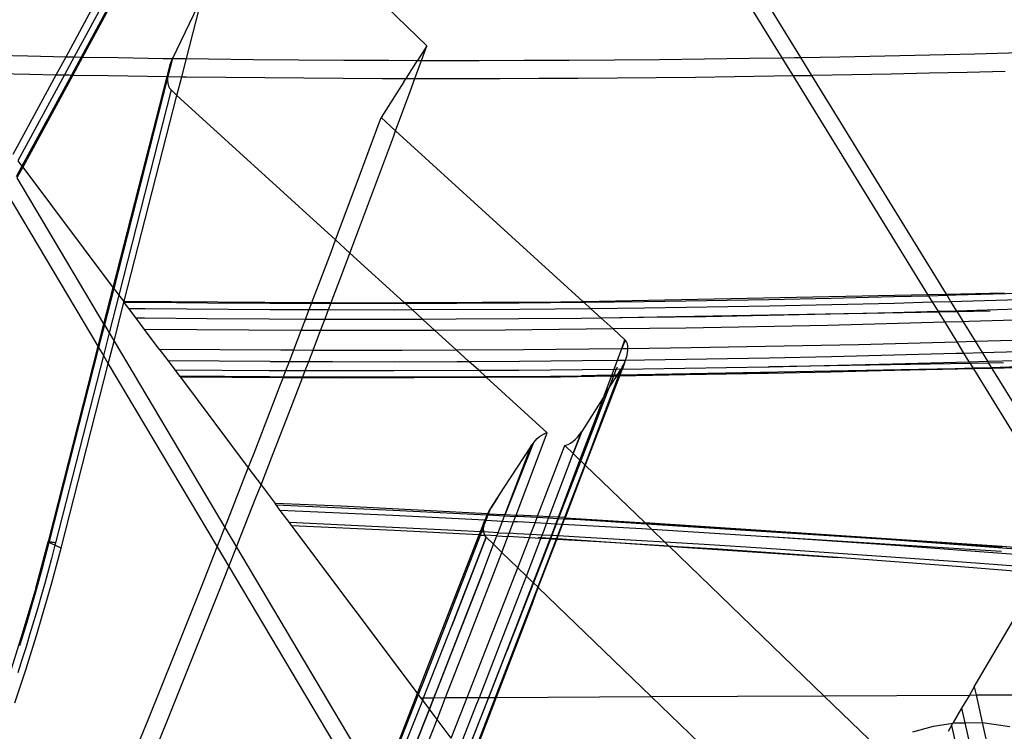
# Model space of a CAD drawing. Units: centimetres. Extents: x -668 to 622, y -543 to 628.
# Drawn here: x 256 to 291, y 78 to 103 of the extents above; entities that cross this region are included whole.
import ezdxf

# ---------------------------------------------------------------- set-up
doc = ezdxf.new("R2010")
doc.units = ezdxf.units.CM

msp = doc.modelspace()

# ---------------------------------------------------------------- linework, layer by layer
for p, q in [((270.331, 102.422), (265.39, 107.25)), ((257.65, 102.042), (260.077, 106.519)), ((260.269, 106.331), (257.942, 102.037)), ((282.825, 102.007), (280.103, 106.431)), ((280.756, 106.424), (283.467, 102.018)), ((260.429, 106.175), (258.183, 102.033)), ((260.457, 106.147), (258.229, 102.032)), ((262.451, 104.199), (261.388, 101.983)), ((261.882, 101.975), (262.451, 104.199)), ((254.728, 102.103), (256.314, 102.069)), ((270.331, 102.422), (270.01, 101.915)), ((270.145, 101.915), (270.331, 102.422)), ((286.433, 102.074), (288.017, 102.109)), ((288.017, 102.109), (289.601, 102.148)), ((289.601, 102.148), (291.186, 102.19)), ((256.314, 102.069), (257.65, 102.042)), ((257.307, 101.411), (257.65, 102.042)), ((257.942, 102.037), (257.599, 101.405)), ((257.65, 102.042), (257.899, 102.037)), ((258.183, 102.033), (257.841, 101.4)), ((258.229, 102.032), (257.886, 101.4)), ((257.899, 102.037), (257.942, 102.037)), ((257.942, 102.037), (258.183, 102.033)), ((258.183, 102.033), (258.229, 102.032)), ((258.229, 102.032), (259.485, 102.01)), ((259.485, 102.01), (261.07, 101.986)), ((261.07, 101.986), (261.388, 101.983)), ((261.388, 101.983), (261.226, 101.346)), ((261.332, 101.854), (261.286, 101.721)), ((261.388, 101.983), (261.332, 101.854)), ((261.388, 101.983), (261.882, 101.975)), ((261.719, 101.34), (261.882, 101.975)), ((261.882, 101.975), (262.656, 101.965)), ((262.656, 101.965), (264.241, 101.948)), ((264.241, 101.948), (265.827, 101.934)), ((265.827, 101.934), (267.412, 101.924)), ((267.412, 101.924), (268.997, 101.917)), ((268.997, 101.917), (270.01, 101.915)), ((269.607, 101.28), (270.01, 101.915)), ((269.912, 101.279), (270.145, 101.915)), ((270.01, 101.915), (270.145, 101.915)), ((270.145, 101.915), (270.583, 101.914)), ((270.583, 101.914), (272.168, 101.914)), ((272.168, 101.914), (273.753, 101.918)), ((273.753, 101.918), (275.338, 101.925)), ((275.338, 101.925), (276.924, 101.936)), ((276.924, 101.936), (278.509, 101.95)), ((278.509, 101.95), (280.094, 101.968)), ((280.094, 101.968), (281.678, 101.989)), ((281.678, 101.989), (282.825, 102.007)), ((282.825, 102.007), (283.263, 102.014)), ((283.212, 101.378), (282.825, 102.007)), ((283.263, 102.014), (283.467, 102.018)), ((283.467, 102.018), (284.848, 102.042)), ((283.467, 102.018), (283.854, 101.388)), ((284.848, 102.042), (286.433, 102.074)), ((255.007, 101.458), (256.383, 101.429)), ((255.79, 98.611), (257.307, 101.411)), ((256.383, 101.429), (257.307, 101.411)), ((257.307, 101.411), (257.599, 101.405)), ((261.25, 101.586), (261.19, 101.347)), ((261.227, 101.453), (261.217, 101.346)), ((261.25, 101.586), (261.227, 101.453)), ((261.286, 101.721), (261.25, 101.586)), ((283.902, 101.389), (285.277, 101.415)), ((285.277, 101.415), (286.653, 101.443)), ((286.653, 101.443), (287.991, 101.473)), ((287.991, 101.473), (289.329, 101.505)), ((289.329, 101.505), (290.668, 101.54)), ((257.599, 101.405), (255.961, 98.383)), ((257.841, 101.4), (256.103, 98.194)), ((257.886, 101.4), (256.129, 98.159)), ((257.599, 101.405), (257.759, 101.402)), ((257.759, 101.402), (257.841, 101.4)), ((257.841, 101.4), (257.886, 101.4)), ((257.886, 101.4), (259.135, 101.378)), ((259.135, 101.378), (260.511, 101.356)), ((261.19, 101.347), (259.3, 93.93)), ((261.215, 101.305), (259.327, 93.894)), ((260.511, 101.356), (261.19, 101.347)), ((261.19, 101.347), (261.217, 101.346)), ((261.217, 101.346), (261.215, 101.326)), ((261.226, 101.346), (261.215, 101.305)), ((261.215, 101.326), (261.215, 101.305)), ((261.215, 101.305), (261.216, 101.208)), ((261.216, 101.208), (261.23, 101.101)), ((261.217, 101.346), (261.226, 101.346)), ((261.226, 101.346), (261.719, 101.34)), ((261.23, 101.101), (261.256, 101.008)), ((261.551, 100.683), (261.719, 101.34)), ((261.719, 101.34), (261.887, 101.337)), ((261.887, 101.337), (263.263, 101.321)), ((263.263, 101.321), (264.639, 101.307)), ((264.639, 101.307), (266.015, 101.296)), ((266.015, 101.296), (267.391, 101.288)), ((267.391, 101.288), (268.767, 101.282)), ((269.529, 101.158), (268.729, 99.9)), ((268.767, 101.282), (269.607, 101.28)), ((269.529, 101.158), (269.607, 101.28)), ((269.607, 101.28), (269.912, 101.279)), ((269.746, 100.824), (269.912, 101.279)), ((269.912, 101.279), (270.143, 101.278)), ((270.143, 101.278), (271.519, 101.278)), ((271.519, 101.278), (272.895, 101.28)), ((272.895, 101.28), (274.271, 101.284)), ((274.271, 101.284), (275.647, 101.291)), ((275.647, 101.291), (277.023, 101.301)), ((277.023, 101.301), (278.399, 101.314)), ((278.399, 101.314), (279.775, 101.329)), ((279.775, 101.329), (281.15, 101.346)), ((281.15, 101.346), (282.526, 101.366)), ((282.526, 101.366), (283.212, 101.378)), ((283.212, 101.378), (283.854, 101.388)), ((287.946, 93.683), (283.212, 101.378)), ((283.854, 101.388), (283.902, 101.389)), ((283.854, 101.388), (288.587, 93.696)), ((261.341, 100.874), (259.503, 93.659)), ((261.256, 101.008), (261.293, 100.932)), ((261.293, 100.932), (261.341, 100.874)), ((261.551, 100.683), (261.341, 100.874)), ((269.235, 99.438), (269.746, 100.824)), ((259.695, 93.44), (261.551, 100.683)), ((267.126, 95.599), (261.551, 100.683)), ((267.851, 97.534), (268.729, 99.9)), ((269.235, 99.438), (268.729, 99.9)), ((269.158, 99.228), (269.235, 99.438)), ((275.816, 93.438), (269.235, 99.438)), ((268.566, 97.632), (269.158, 99.228)), ((255.961, 98.383), (256.103, 98.194)), ((256.103, 98.194), (255.901, 97.822)), ((256.129, 98.159), (255.925, 97.782)), ((256.103, 98.194), (256.129, 98.159)), ((256.129, 98.159), (259.3, 93.93)), ((255.925, 97.782), (258.974, 92.651)), ((267.97, 96.038), (268.566, 97.632)), ((267.126, 95.599), (267.851, 97.534)), ((255.603, 97.19), (258.772, 91.858)), ((267.631, 95.139), (267.97, 96.038)), ((266.966, 95.17), (267.126, 95.599)), ((267.631, 95.139), (267.126, 95.599)), ((266.294, 93.398), (266.966, 95.17)), ((267.37, 94.445), (267.631, 95.139)), ((269.539, 93.4), (267.631, 95.139)), ((266.971, 93.393), (267.37, 94.445)), ((259.3, 93.93), (258.974, 92.651)), ((259.327, 93.894), (259, 92.607)), ((259.3, 93.93), (259.327, 93.894)), ((259.327, 93.894), (259.503, 93.659)), ((259.503, 93.659), (259.165, 92.33)), ((259.503, 93.659), (259.666, 93.442)), ((275.816, 93.438), (287.946, 93.683)), ((280.162, 93.454), (277.97, 93.421)), ((282.355, 93.494), (280.162, 93.454)), ((284.547, 93.54), (282.355, 93.494)), ((286.739, 93.593), (284.547, 93.54)), ((287.981, 93.626), (286.739, 93.593)), ((287.946, 93.683), (288.587, 93.696)), ((287.981, 93.626), (287.946, 93.683)), ((288.619, 93.644), (287.981, 93.626)), ((288.109, 93.418), (287.981, 93.626)), ((288.587, 93.696), (290.64, 93.737)), ((288.587, 93.696), (288.619, 93.644)), ((288.931, 93.652), (288.619, 93.644)), ((288.619, 93.644), (288.746, 93.436)), ((288.746, 93.436), (291.148, 93.505)), ((291.123, 93.718), (288.931, 93.652)), ((259.338, 92.038), (259.688, 93.413)), ((259.666, 93.442), (259.695, 93.44)), ((259.666, 93.442), (259.688, 93.413)), ((259.688, 93.413), (259.695, 93.44)), ((259.688, 93.413), (259.697, 93.401)), ((259.695, 93.44), (266.294, 93.398)), ((260.427, 93.397), (259.697, 93.401)), ((259.858, 93.186), (259.697, 93.401)), ((259.858, 93.186), (260.432, 93.184)), ((260.117, 92.841), (259.858, 93.186)), ((262.62, 93.377), (260.427, 93.397)), ((260.432, 93.184), (264.821, 93.15)), ((264.813, 93.364), (262.62, 93.377)), ((266.28, 93.359), (264.813, 93.364)), ((264.821, 93.15), (266.2, 93.148)), ((266.072, 92.81), (266.2, 93.148)), ((266.2, 93.148), (266.28, 93.359)), ((266.2, 93.148), (266.878, 93.147)), ((266.28, 93.359), (266.294, 93.398)), ((266.957, 93.357), (266.28, 93.359)), ((266.294, 93.398), (266.971, 93.393)), ((266.767, 92.854), (266.878, 93.147)), ((266.878, 93.147), (266.957, 93.357)), ((266.878, 93.147), (269.209, 93.143)), ((266.957, 93.357), (266.971, 93.393)), ((267.005, 93.357), (266.957, 93.357)), ((266.971, 93.393), (267.371, 93.391)), ((269.198, 93.356), (267.005, 93.357)), ((267.371, 93.391), (269.539, 93.4)), ((269.585, 93.357), (269.198, 93.356)), ((269.209, 93.143), (269.817, 93.146)), ((269.539, 93.4), (275.049, 93.422)), ((269.585, 93.357), (269.539, 93.4)), ((271.391, 93.363), (269.585, 93.357)), ((269.817, 93.146), (269.585, 93.357)), ((269.817, 93.146), (273.598, 93.162)), ((270.192, 92.804), (269.817, 93.146)), ((273.584, 93.376), (271.391, 93.363)), ((275.777, 93.395), (273.584, 93.376)), ((273.598, 93.162), (276.09, 93.188)), ((275.049, 93.422), (275.816, 93.438)), ((275.862, 93.396), (275.777, 93.395)), ((275.862, 93.396), (275.816, 93.438)), ((277.97, 93.421), (275.862, 93.396)), ((276.09, 93.188), (275.862, 93.396)), ((276.09, 93.188), (277.987, 93.208)), ((276.458, 92.852), (276.09, 93.188)), ((277.987, 93.208), (282.375, 93.281)), ((282.375, 93.281), (286.762, 93.38)), ((286.762, 93.38), (288.109, 93.418)), ((288.109, 93.418), (288.746, 93.436)), ((288.317, 93.081), (288.109, 93.418)), ((288.746, 93.436), (288.954, 93.098)), ((291.101, 93.163), (288.954, 93.098)), ((260.406, 92.842), (260.117, 92.841)), ((260.409, 92.451), (260.117, 92.841)), ((262.599, 92.822), (260.406, 92.842)), ((264.791, 92.808), (262.599, 92.822)), ((266.07, 92.804), (264.791, 92.808)), ((265.92, 92.414), (266.07, 92.804)), ((266.07, 92.804), (266.072, 92.81)), ((266.747, 92.802), (266.07, 92.804)), ((266.597, 92.409), (266.747, 92.802)), ((266.747, 92.802), (266.767, 92.854)), ((266.984, 92.801), (266.747, 92.802)), ((269.177, 92.801), (266.984, 92.801)), ((270.192, 92.804), (269.177, 92.801)), ((271.37, 92.807), (270.192, 92.804)), ((270.617, 92.417), (270.192, 92.804)), ((273.563, 92.82), (271.37, 92.807)), ((275.755, 92.84), (273.563, 92.82)), ((276.458, 92.852), (275.755, 92.84)), ((276.462, 92.848), (276.458, 92.852)), ((285.662, 93.012), (276.462, 92.848)), ((277.948, 92.866), (276.462, 92.848)), ((276.882, 92.466), (276.462, 92.848)), ((280.141, 92.899), (277.948, 92.866)), ((282.334, 92.939), (280.141, 92.899)), ((284.526, 92.985), (282.334, 92.939)), ((288.333, 93.055), (284.526, 92.985)), ((285.662, 93.012), (284.526, 92.985)), ((288.333, 93.055), (285.662, 93.012)), ((286.718, 93.037), (285.662, 93.012)), ((288.317, 93.081), (286.718, 93.037)), ((288.91, 93.097), (288.317, 93.081)), ((288.333, 93.055), (288.317, 93.081)), ((288.973, 93.067), (288.333, 93.055)), ((288.55, 92.702), (288.333, 93.055)), ((288.954, 93.098), (288.91, 93.097)), ((288.954, 93.098), (288.973, 93.067)), ((290.134, 93.09), (288.973, 93.067)), ((288.973, 93.067), (289.187, 92.719)), ((294.359, 92.892), (289.387, 92.724)), ((258.974, 92.651), (258.772, 91.858)), ((259, 92.607), (258.798, 91.814)), ((258.974, 92.651), (259, 92.607)), ((259, 92.607), (259.165, 92.33)), ((265.92, 92.414), (260.409, 92.451)), ((260.929, 91.758), (260.409, 92.451)), ((265.658, 91.728), (265.92, 92.414)), ((266.597, 92.409), (265.92, 92.414)), ((270.617, 92.417), (266.75, 92.408)), ((273.092, 92.422), (270.617, 92.417)), ((271.367, 91.733), (270.617, 92.417)), ((276.882, 92.466), (273.092, 92.422)), ((279.437, 92.495), (276.882, 92.466)), ((277.299, 92.083), (276.882, 92.466)), ((284.413, 92.592), (279.437, 92.495)), ((288.55, 92.702), (284.413, 92.592)), ((289.187, 92.719), (288.55, 92.702)), ((288.971, 92.018), (288.55, 92.702)), ((289.387, 92.724), (289.187, 92.719)), ((289.187, 92.719), (289.608, 92.035)), ((259.165, 92.33), (258.963, 91.537)), ((259.165, 92.33), (259.338, 92.038)), ((266.336, 91.727), (266.597, 92.409)), ((266.75, 92.408), (266.597, 92.409)), ((277.187, 91.783), (277.299, 92.083)), ((277.304, 92.081), (277.187, 91.783)), ((277.299, 92.083), (277.304, 92.081)), ((277.334, 92.047), (277.304, 92.081)), ((289.608, 92.035), (291.394, 92.084)), ((258.772, 91.858), (257.026, 84.986)), ((258.798, 91.814), (257.059, 84.988)), ((258.772, 91.858), (258.798, 91.814)), ((258.798, 91.814), (258.963, 91.537)), ((259.135, 91.246), (259.338, 92.038)), ((259.338, 92.038), (263.235, 85.481)), ((260.929, 91.758), (265.2, 91.729)), ((260.929, 91.758), (261.238, 91.346)), ((265.2, 91.729), (265.658, 91.728)), ((265.502, 91.322), (265.658, 91.728)), ((265.658, 91.728), (266.336, 91.727)), ((266.181, 91.32), (266.336, 91.727)), ((266.336, 91.727), (269.469, 91.724)), ((269.469, 91.724), (271.367, 91.733)), ((271.367, 91.733), (273.737, 91.744)), ((271.814, 91.325), (271.367, 91.733)), ((273.737, 91.744), (277.187, 91.783)), ((277.034, 91.37), (277.187, 91.783)), ((277.187, 91.783), (277.404, 91.785)), ((277.358, 92.009), (277.334, 92.047)), ((277.385, 91.939), (277.358, 92.009)), ((277.399, 91.866), (277.385, 91.939)), ((277.393, 91.643), (277.402, 91.722)), ((277.404, 91.796), (277.399, 91.866)), ((277.402, 91.722), (277.404, 91.785)), ((277.404, 91.785), (279.622, 91.811)), ((277.404, 91.785), (277.404, 91.796)), ((279.622, 91.811), (285.508, 91.924)), ((285.508, 91.924), (288.971, 92.018)), ((288.971, 92.018), (289.608, 92.035)), ((289.215, 91.621), (288.971, 92.018)), ((289.608, 92.035), (289.851, 91.64)), ((258.963, 91.537), (257.285, 84.95)), ((258.963, 91.537), (259.135, 91.246)), ((277.319, 91.37), (277.342, 91.434)), ((277.319, 91.37), (277.983, 91.381)), ((277.342, 91.434), (277.361, 91.497)), ((277.361, 91.497), (277.377, 91.56)), ((277.377, 91.56), (277.393, 91.643)), ((277.983, 91.381), (280.175, 91.414)), ((280.175, 91.414), (282.368, 91.454)), ((282.368, 91.454), (284.56, 91.5)), ((284.56, 91.5), (286.752, 91.553)), ((286.752, 91.553), (288.944, 91.613)), ((288.944, 91.613), (289.215, 91.621)), ((289.215, 91.621), (289.851, 91.64)), ((289.403, 91.315), (289.215, 91.621)), ((289.851, 91.64), (291.136, 91.679)), ((289.851, 91.64), (290.04, 91.333)), ((257.475, 84.759), (259.135, 91.246)), ((259.135, 91.246), (262.966, 84.8)), ((261.238, 91.346), (261.477, 91.027)), ((264.826, 91.324), (261.238, 91.346)), ((261.477, 91.027), (264.796, 91.008)), ((261.477, 91.027), (261.644, 90.804)), ((264.826, 91.324), (265.502, 91.322)), ((265.382, 91.007), (265.502, 91.322)), ((265.502, 91.322), (266.181, 91.32)), ((266.06, 91.006), (266.159, 91.264)), ((266.159, 91.264), (266.181, 91.32)), ((266.181, 91.32), (267.018, 91.317)), ((267.018, 91.317), (269.211, 91.316)), ((269.211, 91.316), (271.404, 91.323)), ((271.404, 91.323), (271.814, 91.325)), ((271.814, 91.325), (273.597, 91.336)), ((272.156, 91.014), (271.814, 91.325)), ((273.562, 91.02), (276.916, 91.055)), ((273.597, 91.336), (275.79, 91.355)), ((275.79, 91.355), (277.034, 91.37)), ((276.836, 90.838), (276.916, 91.055)), ((276.994, 91.056), (276.91, 90.839)), ((276.916, 91.055), (277.034, 91.37)), ((276.916, 91.055), (276.994, 91.056)), ((277.02, 91.124), (276.994, 91.056)), ((276.994, 91.056), (277.159, 91.059)), ((277.027, 90.841), (277.151, 91.037)), ((277.034, 91.37), (277.038, 91.37)), ((277.038, 91.37), (277.319, 91.37)), ((277.078, 90.842), (277.151, 91.037)), ((277.19, 91.058), (277.107, 90.843)), ((277.202, 91.058), (277.12, 90.843)), ((287.628, 91.04), (277.12, 90.843)), ((277.159, 91.059), (277.151, 91.037)), ((277.151, 91.037), (277.163, 91.057)), ((277.159, 91.059), (277.163, 91.057)), ((277.163, 91.057), (277.2, 91.118)), ((277.163, 91.057), (277.19, 91.058)), ((277.197, 91.077), (277.19, 91.058)), ((277.19, 91.058), (277.202, 91.058)), ((277.2, 91.118), (277.234, 91.18)), ((277.205, 91.068), (277.202, 91.058)), ((277.202, 91.058), (277.944, 91.066)), ((277.205, 91.068), (277.207, 91.07)), ((277.294, 91.306), (277.207, 91.07)), ((277.234, 91.18), (277.265, 91.243)), ((277.265, 91.243), (277.294, 91.306)), ((277.294, 91.306), (277.319, 91.37)), ((277.944, 91.066), (282.327, 91.138)), ((282.327, 91.138), (282.382, 91.139)), ((289.439, 91.257), (282.382, 91.139)), ((282.382, 91.139), (286.708, 91.237)), ((289.558, 91.063), (284.539, 90.963)), ((286.708, 91.237), (289.403, 91.315)), ((289.55, 91.076), (286.731, 91.016)), ((286.731, 91.016), (287.628, 91.04)), ((289.55, 91.076), (287.628, 91.04)), ((287.628, 91.04), (288.923, 91.075)), ((288.923, 91.075), (289.539, 91.094)), ((289.403, 91.315), (290.04, 91.333)), ((289.439, 91.257), (289.403, 91.315)), ((290.08, 91.267), (289.439, 91.257)), ((289.539, 91.094), (289.439, 91.257)), ((289.539, 91.094), (290.175, 91.113)), ((289.55, 91.076), (289.539, 91.094)), ((290.191, 91.088), (289.55, 91.076)), ((289.558, 91.063), (289.55, 91.076)), ((290.198, 91.076), (289.558, 91.063)), ((292.925, 85.59), (289.558, 91.063)), ((290.04, 91.333), (291.089, 91.363)), ((290.04, 91.333), (290.08, 91.267)), ((290.606, 91.276), (290.08, 91.267)), ((290.08, 91.267), (290.175, 91.113)), ((290.175, 91.113), (291.115, 91.142)), ((290.175, 91.113), (290.191, 91.088)), ((290.626, 91.096), (290.191, 91.088)), ((290.191, 91.088), (290.198, 91.076)), ((290.624, 91.084), (290.198, 91.076)), ((290.198, 91.076), (293.241, 86.13)), ((295.497, 91.294), (290.624, 91.084)), ((261.644, 90.804), (261.672, 90.766)), ((264.804, 90.786), (261.644, 90.804)), ((265.282, 90.748), (261.672, 90.766)), ((261.672, 90.766), (264.058, 87.585)), ((264.796, 91.008), (265.382, 91.007)), ((264.804, 90.786), (265.297, 90.785)), ((265.169, 90.452), (265.282, 90.748)), ((265.282, 90.748), (265.297, 90.785)), ((265.959, 90.744), (265.282, 90.748)), ((265.297, 90.785), (265.382, 91.007)), ((265.297, 90.785), (265.974, 90.783)), ((265.382, 91.007), (266.06, 91.006)), ((265.548, 89.676), (265.959, 90.744)), ((265.959, 90.744), (265.974, 90.783)), ((267.358, 90.737), (265.959, 90.744)), ((265.974, 90.783), (266.06, 91.006)), ((265.974, 90.783), (266.997, 90.779)), ((266.06, 91.006), (269.179, 91.001)), ((266.997, 90.779), (269.19, 90.779)), ((272.436, 90.758), (267.358, 90.737)), ((269.179, 91.001), (272.156, 91.014)), ((269.19, 90.779), (271.383, 90.785)), ((271.383, 90.785), (272.4, 90.791)), ((272.156, 91.014), (273.562, 91.02)), ((272.4, 90.791), (272.156, 91.014)), ((272.4, 90.791), (273.576, 90.798)), ((272.436, 90.758), (272.4, 90.791)), ((275.035, 90.768), (272.436, 90.758)), ((274.566, 88.816), (272.436, 90.758)), ((273.576, 90.798), (275.769, 90.818)), ((276.823, 90.805), (275.035, 90.768)), ((276.836, 90.838), (275.769, 90.818)), ((275.769, 90.818), (276.833, 90.83)), ((277.094, 90.81), (275.894, 87.683)), ((277.107, 90.81), (275.903, 87.674)), ((277.094, 90.81), (276.157, 88.381)), ((276.49, 89.264), (277.066, 90.809)), ((276.567, 90.112), (276.823, 90.805)), ((276.897, 90.806), (276.725, 90.361)), ((276.725, 90.361), (276.933, 90.692)), ((276.823, 90.805), (276.833, 90.83)), ((276.823, 90.805), (276.897, 90.806)), ((276.833, 90.83), (276.836, 90.838)), ((276.833, 90.83), (276.907, 90.831)), ((276.836, 90.838), (276.91, 90.839)), ((276.907, 90.831), (276.897, 90.806)), ((277.007, 90.808), (276.897, 90.806)), ((276.91, 90.839), (276.907, 90.831)), ((276.907, 90.831), (277.022, 90.833)), ((277.027, 90.841), (276.91, 90.839)), ((276.933, 90.692), (277.007, 90.808)), ((277.007, 90.808), (277.022, 90.833)), ((277.066, 90.809), (277.007, 90.808)), ((277.022, 90.833), (277.027, 90.841)), ((277.022, 90.833), (277.075, 90.833)), ((277.078, 90.842), (277.027, 90.841)), ((277.066, 90.809), (277.075, 90.833)), ((277.094, 90.81), (277.066, 90.809)), ((277.075, 90.833), (277.078, 90.842)), ((277.075, 90.833), (277.103, 90.834)), ((277.078, 90.842), (277.107, 90.843)), ((277.103, 90.834), (277.094, 90.81)), ((277.107, 90.81), (277.094, 90.81)), ((277.107, 90.843), (277.103, 90.834)), ((277.103, 90.834), (277.116, 90.834)), ((282.303, 90.916), (277.107, 90.81)), ((277.12, 90.843), (277.107, 90.843)), ((277.116, 90.834), (277.107, 90.81)), ((277.116, 90.834), (277.961, 90.844)), ((277.12, 90.843), (277.116, 90.834)), ((277.961, 90.844), (280.154, 90.877)), ((280.154, 90.877), (282.303, 90.916)), ((282.303, 90.916), (282.346, 90.916)), ((282.346, 90.916), (284.539, 90.963)), ((284.539, 90.963), (286.731, 91.016)), ((264.259, 88.098), (265.169, 90.452)), ((276.722, 90.357), (274.957, 85.844)), ((276.722, 90.357), (275.743, 87.829)), ((276.567, 90.112), (276.722, 90.357)), ((276.722, 90.357), (276.725, 90.361)), ((276.563, 90.106), (275.777, 88.865)), ((276.272, 89.323), (276.563, 90.106)), ((276.563, 90.106), (276.567, 90.112)), ((264.934, 88.088), (265.548, 89.676)), ((275.717, 87.854), (276.272, 89.323)), ((276.157, 88.381), (276.49, 89.264)), ((273.47, 85.919), (274.566, 88.816)), ((274.14, 88.528), (274.217, 88.609)), ((274.217, 88.609), (274.297, 88.68)), ((274.297, 88.68), (274.372, 88.734)), ((274.372, 88.734), (274.455, 88.78)), ((274.455, 88.78), (274.53, 88.808)), ((274.53, 88.808), (274.566, 88.816)), ((275.777, 88.865), (275.478, 88.086)), ((275.478, 88.086), (275.765, 88.848)), ((275.547, 88.58), (275.627, 88.664)), ((275.627, 88.664), (275.704, 88.76)), ((275.704, 88.76), (275.765, 88.848)), ((275.772, 88.866), (275.765, 88.848)), ((275.765, 88.848), (275.777, 88.865)), ((273.054, 86.887), (273.984, 88.319)), ((274.066, 88.437), (273.084, 85.948)), ((273.996, 88.338), (273.084, 85.948)), ((273.084, 85.948), (273.984, 88.319)), ((273.984, 88.319), (273.992, 88.34)), ((273.984, 88.319), (273.996, 88.338)), ((273.992, 88.34), (274.066, 88.437)), ((274.066, 88.437), (273.996, 88.338)), ((274.066, 88.437), (274.14, 88.528)), ((274.228, 85.881), (275.181, 88.373)), ((275.181, 88.373), (275.221, 88.38)), ((275.478, 88.086), (275.181, 88.373)), ((275.221, 88.38), (275.299, 88.406)), ((275.299, 88.406), (275.385, 88.452)), ((275.385, 88.452), (275.463, 88.507)), ((275.463, 88.507), (275.547, 88.58)), ((276.157, 88.381), (275.89, 87.687)), ((275.894, 87.683), (276.157, 88.381)), ((264.058, 87.585), (264.259, 88.098)), ((264.505, 86.989), (264.934, 88.088)), ((275.117, 87.128), (275.478, 88.086)), ((275.478, 88.086), (275.717, 87.854)), ((263.34, 85.747), (264.058, 87.585)), ((264.058, 87.585), (264.505, 86.989)), ((274.957, 85.844), (275.717, 87.854)), ((275.743, 87.829), (274.973, 85.844)), ((275.89, 87.687), (275.173, 85.831)), ((275.903, 87.674), (275.192, 85.829)), ((275.743, 87.829), (275.717, 87.854)), ((275.718, 87.213), (275.894, 87.683)), ((275.89, 87.687), (275.743, 87.829)), ((275.894, 87.683), (275.89, 87.687)), ((275.903, 87.674), (275.894, 87.683)), ((278.004, 85.643), (275.903, 87.674)), ((264.315, 86.502), (264.505, 86.989)), ((264.505, 86.989), (264.998, 86.331)), ((272.819, 86.526), (273.054, 86.887)), ((274.635, 85.861), (275.117, 87.128)), ((275.192, 85.829), (275.718, 87.213)), ((263.693, 84.918), (264.315, 86.502)), ((267.326, 86.229), (264.998, 86.331)), ((265.036, 86.281), (264.998, 86.331)), ((265.183, 86.085), (265.036, 86.281)), ((265.036, 86.281), (269.153, 86.091)), ((272.474, 85.97), (267.326, 86.229)), ((272.579, 86.167), (272.819, 86.526)), ((272.819, 86.526), (272.583, 86.165)), ((269.14, 85.902), (265.183, 86.085)), ((265.504, 85.657), (265.183, 86.085)), ((272.377, 85.738), (269.14, 85.902)), ((269.153, 86.091), (272.453, 85.929)), ((272.403, 85.805), (272.427, 85.868)), ((272.414, 85.736), (272.485, 85.924)), ((272.427, 85.868), (272.453, 85.929)), ((272.453, 85.929), (272.474, 85.97)), ((272.485, 85.924), (272.453, 85.929)), ((272.474, 85.97), (272.514, 86.05)), ((272.502, 85.968), (272.474, 85.97)), ((272.485, 85.924), (272.502, 85.968)), ((272.485, 85.924), (273.063, 85.894)), ((272.502, 85.968), (272.569, 86.141)), ((272.502, 85.968), (273.08, 85.939)), ((272.514, 86.05), (272.569, 86.141)), ((272.569, 86.141), (272.579, 86.167)), ((272.569, 86.141), (272.583, 86.165)), ((272.991, 85.707), (273.063, 85.894)), ((273.063, 85.894), (273.08, 85.939)), ((273.063, 85.894), (273.453, 85.873)), ((273.08, 85.939), (273.084, 85.948)), ((273.08, 85.939), (273.47, 85.919)), ((273.382, 85.687), (273.453, 85.873)), ((273.453, 85.873), (273.47, 85.919)), ((273.534, 85.869), (273.453, 85.873)), ((274.228, 85.881), (273.47, 85.919)), ((274.209, 85.832), (273.534, 85.869)), ((274.209, 85.832), (274.228, 85.881)), ((274.635, 85.861), (274.228, 85.881)), ((274.615, 85.81), (274.635, 85.861)), ((274.957, 85.844), (274.635, 85.861)), ((274.937, 85.792), (274.957, 85.844)), ((274.973, 85.844), (274.953, 85.791)), ((274.973, 85.844), (274.957, 85.844)), ((274.994, 85.843), (274.973, 85.844)), ((275.173, 85.831), (274.994, 85.843)), ((263.235, 85.481), (263.34, 85.747)), ((265.58, 85.555), (265.504, 85.657)), ((269.132, 85.488), (265.504, 85.657)), ((265.58, 85.555), (265.582, 85.553)), ((265.58, 85.555), (265.584, 85.55)), ((265.582, 85.553), (265.584, 85.55)), ((265.586, 85.547), (265.582, 85.553)), ((265.584, 85.55), (265.586, 85.547)), ((269.189, 85.377), (265.586, 85.547)), ((270.007, 79.651), (265.586, 85.547)), ((272.219, 85.333), (272.377, 85.738)), ((272.334, 85.514), (272.258, 85.331)), ((272.329, 85.437), (272.334, 85.514)), ((272.334, 85.514), (272.337, 85.537)), ((272.337, 85.537), (272.414, 85.736)), ((272.337, 85.537), (272.346, 85.596)), ((272.346, 85.596), (272.365, 85.681)), ((272.365, 85.681), (272.377, 85.738)), ((272.377, 85.738), (272.382, 85.743)), ((272.377, 85.738), (272.414, 85.736)), ((272.382, 85.743), (272.403, 85.805)), ((272.414, 85.736), (272.991, 85.707)), ((272.836, 85.301), (272.991, 85.707)), ((272.991, 85.707), (273.382, 85.687)), ((273.228, 85.281), (273.382, 85.687)), ((273.518, 85.681), (273.382, 85.687)), ((274.138, 85.645), (273.518, 85.681)), ((273.983, 85.24), (274.138, 85.645)), ((274.138, 85.645), (274.209, 85.832)), ((274.544, 85.622), (274.138, 85.645)), ((274.615, 85.81), (274.209, 85.832)), ((274.457, 85.391), (274.544, 85.622)), ((274.544, 85.622), (274.615, 85.81)), ((274.866, 85.604), (274.544, 85.622)), ((274.937, 85.792), (274.615, 85.81)), ((274.723, 85.225), (274.866, 85.604)), ((274.88, 85.603), (274.723, 85.199)), ((274.866, 85.604), (274.937, 85.792)), ((274.88, 85.603), (274.866, 85.604)), ((274.953, 85.791), (274.88, 85.603)), ((275.081, 85.592), (274.88, 85.603)), ((275.081, 85.592), (274.926, 85.188)), ((274.937, 85.792), (274.953, 85.791)), ((274.948, 85.187), (275.102, 85.591)), ((275.154, 85.78), (274.953, 85.791)), ((275.154, 85.78), (275.081, 85.592)), ((275.102, 85.591), (275.081, 85.592)), ((275.102, 85.591), (275.173, 85.779)), ((277.894, 85.433), (275.102, 85.591)), ((275.173, 85.831), (275.154, 85.78)), ((275.173, 85.779), (275.154, 85.78)), ((275.192, 85.829), (275.173, 85.831)), ((275.173, 85.779), (275.192, 85.829)), ((275.724, 85.748), (275.173, 85.779)), ((275.192, 85.829), (278.004, 85.643)), ((277.913, 85.621), (275.724, 85.748)), ((278.05, 85.599), (275.724, 85.748)), ((278.034, 85.614), (277.913, 85.621)), ((290.556, 84.812), (278.004, 85.643)), ((278.034, 85.614), (278.004, 85.643)), ((280.103, 85.487), (278.034, 85.614)), ((278.05, 85.599), (278.034, 85.614)), ((286.668, 85.047), (278.05, 85.599)), ((278.244, 85.411), (278.05, 85.599)), ((262.966, 84.8), (263.235, 85.481)), ((263.235, 85.481), (263.644, 84.793)), ((271.323, 85.38), (269.132, 85.488)), ((272.175, 85.22), (269.189, 85.377)), ((270.007, 79.651), (272.175, 85.22)), ((271.216, 82.03), (272.418, 85.143)), ((272.219, 85.333), (271.323, 85.38)), ((271.797, 84.128), (272.215, 85.218)), ((272.175, 85.22), (272.219, 85.333)), ((272.215, 85.218), (272.175, 85.22)), ((272.215, 85.218), (272.258, 85.331)), ((272.215, 85.218), (272.373, 85.21)), ((272.258, 85.331), (272.219, 85.333)), ((272.258, 85.331), (272.338, 85.327)), ((272.332, 85.365), (272.329, 85.437)), ((272.338, 85.327), (272.332, 85.365)), ((272.344, 85.289), (272.338, 85.327)), ((272.836, 85.301), (272.338, 85.327)), ((272.369, 85.217), (272.344, 85.289)), ((272.373, 85.21), (272.369, 85.217)), ((272.392, 85.177), (272.373, 85.21)), ((272.79, 85.188), (272.373, 85.21)), ((272.418, 85.143), (272.392, 85.177)), ((272.418, 85.143), (272.423, 85.141)), ((272.679, 84.893), (272.79, 85.188)), ((272.79, 85.188), (272.836, 85.301)), ((272.79, 85.188), (273.185, 85.165)), ((272.836, 85.301), (273.228, 85.281)), ((273.171, 85.129), (273.185, 85.165)), ((273.185, 85.165), (273.228, 85.281)), ((273.938, 85.122), (273.185, 85.165)), ((273.513, 85.266), (273.228, 85.281)), ((273.983, 85.24), (273.513, 85.266)), ((273.938, 85.122), (273.983, 85.24)), ((274.39, 85.218), (273.983, 85.24)), ((274.357, 85.131), (274.39, 85.218)), ((274.39, 85.218), (274.457, 85.391)), ((274.713, 85.2), (274.39, 85.218)), ((274.678, 85.109), (274.713, 85.2)), ((274.723, 85.199), (274.688, 85.109)), ((274.713, 85.2), (274.723, 85.225)), ((274.713, 85.2), (274.723, 85.199)), ((274.926, 85.188), (274.723, 85.199)), ((274.926, 85.188), (274.89, 85.095)), ((274.912, 85.093), (274.939, 85.163)), ((274.948, 85.187), (274.926, 85.188)), ((274.939, 85.163), (274.948, 85.187)), ((275.703, 85.145), (274.948, 85.187)), ((277.893, 85.018), (275.703, 85.145)), ((278.244, 85.411), (277.894, 85.433)), ((282.27, 85.159), (278.244, 85.411)), ((278.702, 84.969), (278.244, 85.411)), ((282.292, 85.347), (280.103, 85.487)), ((282.349, 85.154), (282.27, 85.159)), ((284.48, 85.201), (282.292, 85.347)), ((286.643, 84.859), (282.349, 85.154)), ((290.535, 84.64), (282.349, 85.154)), ((290.558, 84.793), (284.48, 85.201)), ((286.668, 85.047), (284.48, 85.201)), ((256.586, 83.354), (257.021, 84.978)), ((257.052, 84.959), (256.909, 84.411)), ((257.026, 84.986), (257.02, 84.982)), ((257.02, 84.982), (257.021, 84.984)), ((257.021, 84.978), (257.02, 84.982)), ((257.021, 84.984), (257.026, 84.986)), ((257.025, 84.975), (257.021, 84.978)), ((257.031, 84.97), (257.025, 84.975)), ((257.026, 84.986), (257.032, 84.988)), ((257.04, 84.965), (257.031, 84.97)), ((257.032, 84.988), (257.041, 84.988)), ((257.052, 84.959), (257.04, 84.965)), ((257.041, 84.988), (257.053, 84.988)), ((257.059, 84.988), (257.052, 84.959)), ((257.263, 84.859), (257.052, 84.959)), ((257.053, 84.988), (257.059, 84.988)), ((257.059, 84.988), (257.067, 84.987)), ((257.067, 84.987), (257.084, 84.985)), ((257.084, 84.985), (257.102, 84.983)), ((257.102, 84.983), (257.123, 84.98)), ((257.123, 84.98), (257.146, 84.977)), ((257.263, 84.859), (257.141, 84.398)), ((257.146, 84.977), (257.171, 84.973)), ((257.171, 84.973), (257.197, 84.968)), ((257.197, 84.968), (257.225, 84.962)), ((257.225, 84.962), (257.254, 84.956)), ((257.254, 84.956), (257.285, 84.95)), ((257.285, 84.95), (257.263, 84.859)), ((257.475, 84.759), (257.263, 84.859)), ((262.413, 83.399), (262.966, 84.8)), ((262.966, 84.8), (263.375, 84.113)), ((263.644, 84.793), (263.693, 84.918)), ((272.423, 85.141), (271.216, 82.03)), ((272.298, 83.901), (272.679, 84.893)), ((272.679, 84.893), (272.423, 85.141)), ((272.679, 84.893), (272.972, 84.61)), ((272.972, 84.61), (273.171, 85.129)), ((273.534, 84.066), (273.938, 85.122)), ((273.837, 83.774), (274.344, 85.099)), ((274.344, 85.099), (273.938, 85.122)), ((274.075, 83.543), (274.667, 85.08)), ((274.677, 85.079), (274.08, 83.539)), ((274.879, 85.068), (274.233, 83.391)), ((274.251, 85.138), (274.357, 85.131)), ((274.253, 83.372), (274.902, 85.067)), ((274.344, 85.099), (274.357, 85.131)), ((274.667, 85.08), (274.344, 85.099)), ((274.357, 85.131), (274.678, 85.109)), ((274.667, 85.08), (274.678, 85.109)), ((274.677, 85.079), (274.667, 85.08)), ((274.688, 85.109), (274.677, 85.079)), ((274.879, 85.068), (274.677, 85.079)), ((274.678, 85.109), (274.688, 85.109)), ((274.688, 85.109), (274.89, 85.095)), ((274.89, 85.095), (274.879, 85.068)), ((274.902, 85.067), (274.879, 85.068)), ((274.89, 85.095), (274.912, 85.093)), ((274.902, 85.067), (274.912, 85.093)), ((276.389, 84.981), (274.902, 85.067)), ((274.912, 85.093), (278.843, 84.832)), ((274.912, 85.093), (278.848, 84.827)), ((278.848, 84.827), (276.389, 84.981)), ((278.702, 84.969), (277.893, 85.018)), ((280.082, 84.884), (278.702, 84.969)), ((278.843, 84.832), (278.702, 84.969)), ((278.843, 84.832), (280.576, 84.716)), ((278.848, 84.827), (278.843, 84.832)), ((279.144, 84.807), (278.848, 84.827)), ((284.291, 79.565), (278.848, 84.827)), ((280.576, 84.716), (279.144, 84.807)), ((279.144, 84.807), (284.765, 84.426)), ((282.271, 84.744), (280.082, 84.884)), ((291.015, 84.534), (286.643, 84.859)), ((287.129, 85.014), (286.668, 85.047)), ((288.856, 84.888), (287.129, 85.014)), ((290.558, 84.793), (287.129, 85.014)), ((291.043, 84.722), (288.856, 84.888)), ((292.38, 84.662), (290.556, 84.812)), ((257.316, 84.149), (257.475, 84.759)), ((263.375, 84.113), (263.644, 84.793)), ((263.644, 84.793), (268.683, 76.313)), ((271.756, 81.449), (272.972, 84.61)), ((273.534, 84.066), (272.972, 84.61)), ((284.765, 84.426), (280.576, 84.716)), ((284.46, 84.597), (282.271, 84.744)), ((286.647, 84.444), (284.46, 84.597)), ((256.909, 84.411), (256.8, 84.006)), ((257.141, 84.398), (257.032, 83.991)), ((257.151, 83.54), (257.316, 84.149)), ((263.067, 83.335), (263.375, 84.113)), ((263.375, 84.113), (268.408, 75.642)), ((271.008, 82.091), (271.797, 84.128)), ((288.953, 84.11), (284.765, 84.426)), ((288.835, 84.284), (286.647, 84.444)), ((291.022, 84.118), (288.835, 84.284)), ((291.915, 83.869), (288.953, 84.11)), ((256.8, 84.006), (256.684, 83.583)), ((257.032, 83.991), (256.915, 83.565)), ((272.298, 83.901), (270.578, 79.496)), ((271.507, 81.856), (272.298, 83.901)), ((271.757, 79.502), (273.442, 83.826)), ((273.442, 83.826), (273.534, 84.066)), ((273.837, 83.774), (273.534, 84.066)), ((273.672, 83.344), (273.837, 83.774)), ((274.075, 83.543), (273.837, 83.774)), ((289.574, 79.88), (291.915, 83.869)), ((256.684, 83.583), (256.558, 83.132)), ((256.915, 83.565), (256.788, 83.111)), ((256.982, 82.932), (257.151, 83.54)), ((274.075, 83.543), (272.502, 79.506)), ((273.148, 81.136), (274.075, 83.543)), ((274.08, 83.539), (273.148, 81.136)), ((274.08, 83.539), (274.075, 83.543)), ((274.233, 83.391), (274.08, 83.539)), ((256.586, 83.354), (256.112, 81.738)), ((256.558, 83.132), (256.427, 82.677)), ((256.788, 83.111), (256.656, 82.653)), ((261.477, 81.055), (262.413, 83.399)), ((262.437, 81.753), (263.067, 83.335)), ((274.233, 83.391), (272.734, 79.507)), ((272.881, 81.3), (273.672, 83.344)), ((274.066, 82.888), (274.155, 83.116)), ((274.155, 83.116), (274.253, 83.372)), ((274.253, 83.372), (274.233, 83.391)), ((278.222, 79.535), (274.253, 83.372)), ((256.806, 82.326), (256.982, 82.932)), ((274.066, 82.888), (272.769, 79.507)), ((273.364, 81.072), (274.066, 82.888)), ((256.427, 82.677), (256.294, 82.223)), ((256.656, 82.653), (256.522, 82.195)), ((256.294, 82.223), (256.157, 81.769)), ((256.522, 82.195), (256.384, 81.738)), ((256.626, 81.721), (256.806, 82.326)), ((270.211, 80.048), (271.008, 82.091)), ((270.221, 79.495), (271.216, 82.03)), ((256.112, 81.738), (255.6, 80.131)), ((256.157, 81.769), (256.017, 81.316)), ((256.384, 81.738), (256.244, 81.283)), ((256.44, 81.117), (256.626, 81.721)), ((261.804, 80.173), (262.437, 81.753)), ((270.709, 79.813), (271.507, 81.856)), ((270.993, 79.499), (271.756, 81.449)), ((256.244, 81.283), (256.1, 80.828)), ((256.248, 80.515), (256.44, 81.117)), ((260.534, 78.713), (261.477, 81.055)), ((272.18, 79.504), (272.881, 81.3)), ((272.509, 79.506), (273.148, 81.136)), ((272.753, 79.507), (273.364, 81.072)), ((256.1, 80.828), (255.953, 80.374)), ((256.052, 79.915), (256.248, 80.515)), ((261.167, 78.595), (261.804, 80.173)), ((270.038, 79.61), (270.211, 80.048)), ((255.85, 79.316), (256.052, 79.915)), ((269.198, 77.572), (270.007, 79.651)), ((269.407, 78.008), (270.038, 79.61)), ((270.038, 79.61), (270.007, 79.651)), ((270.125, 79.494), (270.038, 79.61)), ((270.585, 79.496), (270.709, 79.813)), ((289.574, 79.88), (289.405, 79.591)), ((289.574, 79.88), (289.639, 79.592)), ((289.639, 79.592), (293.17, 79.61)), ((269.613, 77.945), (270.188, 79.41)), ((270.125, 79.494), (270.221, 79.495)), ((270.188, 79.41), (270.125, 79.494)), ((270.188, 79.41), (270.221, 79.495)), ((270.422, 79.097), (270.188, 79.41)), ((270.221, 79.495), (270.578, 79.496)), ((270.578, 79.496), (270.422, 79.097)), ((270.426, 79.093), (270.585, 79.496)), ((270.578, 79.496), (270.585, 79.496)), ((270.585, 79.496), (270.993, 79.499)), ((270.694, 78.735), (270.993, 79.499)), ((270.993, 79.499), (271.757, 79.502)), ((271.191, 78.072), (271.675, 79.29)), ((271.675, 79.29), (271.757, 79.502)), ((272.502, 79.506), (271.687, 77.411)), ((271.687, 77.411), (272.509, 79.506)), ((271.757, 79.502), (272.18, 79.504)), ((272.734, 79.507), (271.846, 77.199)), ((272.769, 79.507), (271.87, 77.166)), ((272.084, 79.257), (272.18, 79.504)), ((272.18, 79.504), (272.502, 79.506)), ((272.502, 79.506), (272.509, 79.506)), ((272.509, 79.506), (272.734, 79.507)), ((272.567, 79.029), (272.753, 79.507)), ((272.734, 79.507), (272.753, 79.507)), ((272.753, 79.507), (272.769, 79.507)), ((272.769, 79.507), (278.222, 79.535)), ((278.222, 79.535), (284.291, 79.565)), ((280.256, 77.568), (278.222, 79.535)), ((284.291, 79.565), (289.405, 79.591)), ((286.202, 77.718), (284.291, 79.565)), ((289.405, 79.591), (289.133, 79.127)), ((289.405, 79.591), (289.639, 79.592)), ((289.639, 79.592), (289.858, 78.621)), ((270.422, 79.097), (269.906, 77.773)), ((269.906, 77.773), (270.426, 79.093)), ((270.426, 79.093), (270.422, 79.097)), ((270.694, 78.735), (270.426, 79.093)), ((271.47, 77.7), (272.084, 79.257)), ((271.846, 77.199), (272.567, 79.029)), ((289.133, 79.127), (288.824, 78.6)), ((289.133, 79.127), (289.248, 78.614)), ((259.582, 76.375), (260.534, 78.713)), ((260.526, 77.017), (261.167, 78.595)), ((270.319, 77.776), (270.694, 78.735)), ((271.191, 78.072), (270.694, 78.735)), ((288.142, 78.497), (288.824, 78.6)), ((288.778, 78.522), (288.824, 78.6)), ((288.824, 78.6), (288.89, 78.61)), ((288.89, 78.61), (289.248, 78.614)), ((289.248, 78.614), (289.858, 78.621)), ((289.248, 78.614), (289.603, 77.034)), ((289.858, 78.621), (289.864, 78.621)), ((289.858, 78.621), (290.186, 77.167)), ((289.864, 78.621), (290.826, 78.48)), ((287.412, 78.295), (288.142, 78.497)), ((288.778, 78.522), (288.655, 78.312)), ((288.778, 78.522), (289.152, 76.851))]:
    msp.add_line(p, q)

doc.saveas('drawing.dxf')
